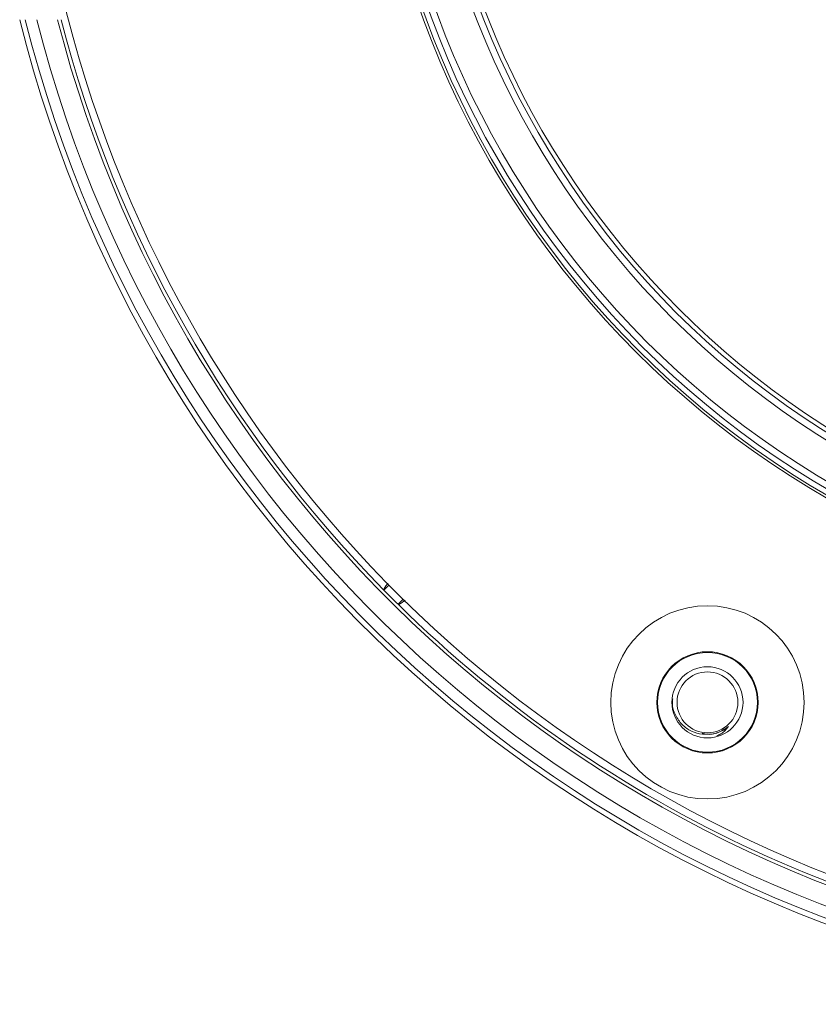
# Model space of a CAD drawing. Units: inches. Extents: x 0.2 to 10.8, y 0.2 to 8.4.
# Drawn here: x 1.4 to 1.7, y 4.4 to 4.6 of the extents above; entities that cross this region are included whole.
import ezdxf

# ---------------------------------------------------------------- set-up
doc = ezdxf.new("R2010")
doc.units = ezdxf.units.IN
doc.header["$MEASUREMENT"] = 0

msp = doc.modelspace()

# ---------------------------------------------------------------- linework, layer by layer
at = {"color": 7, "linetype": 'Continuous', "lineweight": 15}
for p, q in [((1.536131726423976, 4.476871340183076), (1.534617615915109, 4.47535722967421)), ((1.538860252237146, 4.471114593352174), (1.540374362746012, 4.47262870386104))]:
    msp.add_line(p, q, dxfattribs=at)
for centre, radius in [((1.804016877130584, 4.740513857694203), 0.2733494059546522), ((1.804016877130584, 4.740513857694203), 0.2717153530059693), ((1.804016877130584, 4.740513857694203), 0.269715353005969), ((1.804016877130584, 4.740513857694203), 0.2592846469940309), ((1.804016877130584, 4.740513857694203), 0.2572846469940306), ((1.804016877130584, 4.740513857694203), 0.2559666141732284), ((1.631516877130581, 4.441735093388579), 0.02895000000000048), ((1.631516877130581, 4.441735093388579), 0.01516662789834577), ((1.631516877130583, 4.441735093388572), 0.0149499999999998), ((1.631516877130583, 4.441735093388572), 0.01064999999999983), ((1.631516877130584, 4.44173509338857), 0.009112499999999859)]:
    msp.add_circle(centre, radius, dxfattribs=at)
for centre, radius, start, end in [((1.804016877130574, 4.740513857694213), 0.3758587891944704, 173.0335325891459, 6.966467410857349), ((1.804016877130574, 4.740513857694213), 0.2741412108055328, 180.0000000000024, 4.64075382481579e-13), ((1.804016877130577, 4.740513857694196), 0.39, 193.984879907801, 266.4412543892364), ((1.804016877130576, 4.740513857694196), 0.3850039818823661, 194.1701219776072, 265.8949924189047), ((1.804016877130577, 4.740513857694196), 0.3779999999999923, 194.438327808155, 224.5452668172799), ((1.804016877130577, 4.740513857694196), 0.3779999999999961, 224.5452668172799, 225.4547331827211), ((1.804016877130577, 4.740513857694196), 0.3779999999999961, 225.4547331827211, 265.0201405810304), ((1.631516877130584, 4.44173509338857), 0.009571763073582778, 266.1670451864092, 311.1670451864064)]:
    msp.add_arc(centre, radius, start, end, dxfattribs=at)
at = {"color": 8, "linetype": 'Continuous', "lineweight": 15}
for radius, start, end in [(0.3883946912483738, 194.0438655412652, 266.3177427634889), (0.3790122046738384, 194.3989342499436, 265.033473441751)]:
    msp.add_arc((1.804016877130576, 4.740513857694196), radius, start, end, dxfattribs=at)
at = {"color": 7, "linetype": 'Continuous', "lineweight": 15}
for points, knots in [([(1.535853708302332, 4.477492143678168), (1.535797039803253, 4.477422336263683), (1.534878614419182, 4.476290968704948), (1.534583969952718, 4.475694966409687), (1.534609969046088, 4.475433988619311), (1.534617615915109, 4.47535722967421)], [0, 0, 0, 0, 0.04435904695811051, 0.7189263065458943, 1, 1, 1, 1]), ([(1.538860252237146, 4.471114593352174), (1.538936567937132, 4.471106510064622), (1.539190867833507, 4.47107957485749), (1.539791403679062, 4.471380422734696), (1.540897011000864, 4.472274419969123), (1.540987392997568, 4.472347503109495)], [0, 0, 0, 0, 0.2824988051647656, 0.9413451870771294, 1, 1, 1, 1]), ([(1.621120323295119, 4.442743222434005), (1.621064996136076, 4.442287945074032), (1.620866709416824, 4.440656278897418), (1.621801741849166, 4.437875465817184), (1.623776441210708, 4.4349575212898), (1.626650463690586, 4.432956830221204), (1.629157020946328, 4.432232308949998), (1.630578688080086, 4.432192989246675), (1.630877034584758, 4.432184737739854)], [0, 0, 0, 0, 0.08506308310159157, 0.3048571437501776, 0.5249548778395585, 0.7348641346043201, 0.9443594377152795, 1, 1, 1, 1]), ([(1.637817543740737, 4.434529529319288), (1.636973448562647, 4.433933393122625), (1.635112672477061, 4.432619233289353), (1.632201617177067, 4.431909840810166), (1.630464768972578, 4.432345538608946), (1.629941605390916, 4.432476777032858)], [0, 0, 0, 0, 0.3671542741127914, 0.8093777937879088, 1, 1, 1, 1]), ([(1.637817543740737, 4.434529529319288), (1.63713418022413, 4.433689689421815), (1.636154031184885, 4.432485106138358), (1.634746779962451, 4.431866057297805), (1.63432066947026, 4.431678611586667)], [0, 0, 0, 0, 0.6972036794865998, 1, 1, 1, 1])]:
    msp.add_open_spline(points, degree=3, knots=knots, dxfattribs=at)

doc.saveas('drawing.dxf')
